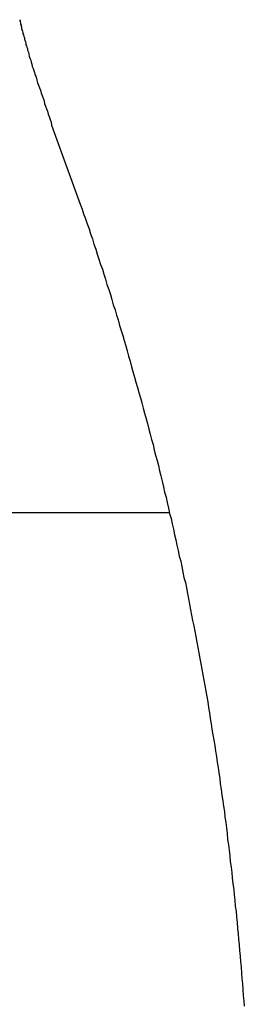
# Model space of a CAD drawing. Extents: x -53 to 53, y -43 to 43.
# Drawn here: x -11 to -10, y -18 to -18 of the extents above; entities that cross this region are included whole.
import ezdxf

# ---------------------------------------------------------------- set-up
doc = ezdxf.new("R2010")
doc.units = 0
doc.layers.get('0').update_dxf_attribs({"linetype": 'CONTINUOUS'})

msp = doc.modelspace()

# ---------------------------------------------------------------- linework, layer by layer
at = {"color": 0}
for points in [[(-10.5127, -17.7261), (-10.5124, -17.7267), (-10.5124, -17.7273), (-10.5121, -17.7279), (-10.5121, -17.7288), (-10.5118, -17.7294), (-10.5118, -17.73), (-10.5116, -17.7306), (-10.5116, -17.7315), (-10.5116, -17.7315), (-10.5113, -17.7321), (-10.511, -17.733), (-10.5107, -17.7338), (-10.5107, -17.7347), (-10.5104, -17.7353), (-10.5101, -17.7362), (-10.5098, -17.7371), (-10.5098, -17.738), (-10.5095, -17.7386), (-10.5092, -17.7395), (-10.5089, -17.7404), (-10.5089, -17.7413), (-10.5086, -17.7419), (-10.5083, -17.7428), (-10.508, -17.7437), (-10.508, -17.7446), (-10.508, -17.7446), (-10.5074, -17.7458), (-10.5071, -17.747), (-10.5068, -17.7482), (-10.5065, -17.7494), (-10.5059, -17.7506), (-10.5056, -17.7518), (-10.5053, -17.753), (-10.505, -17.7544), (-10.5044, -17.7556), (-10.5041, -17.7568), (-10.5037, -17.758), (-10.5034, -17.7592), (-10.5028, -17.7604), (-10.5025, -17.7616), (-10.5022, -17.7628), (-10.5019, -17.7643), (-10.5019, -17.7643), (-10.5013, -17.7658), (-10.5007, -17.7673), (-10.5001, -17.7688), (-10.4997, -17.7706), (-10.4991, -17.7721), (-10.4985, -17.7737), (-10.4979, -17.7752), (-10.4976, -17.777), (-10.497, -17.7785), (-10.4964, -17.78), (-10.4958, -17.7815), (-10.4954, -17.7833), (-10.4948, -17.7848), (-10.4942, -17.7866), (-10.4936, -17.7881), (-10.4933, -17.7899)], [(-10.4933, -17.7899), (-10.476, -17.8378), (-10.476, -17.8378), (-10.4748, -17.8408), (-10.4739, -17.8438), (-10.4727, -17.8468), (-10.4718, -17.8498), (-10.4706, -17.8528), (-10.4697, -17.8558), (-10.4686, -17.8588), (-10.4677, -17.8621), (-10.4665, -17.8651), (-10.4656, -17.8681), (-10.4646, -17.8711), (-10.4637, -17.8743), (-10.4625, -17.8773), (-10.4616, -17.8803), (-10.4607, -17.8833), (-10.4598, -17.8866), (-10.4598, -17.8866), (-10.4586, -17.8896), (-10.4577, -17.8926), (-10.4568, -17.8956), (-10.4559, -17.8989), (-10.4548, -17.9019), (-10.4539, -17.905), (-10.453, -17.908), (-10.4521, -17.9113), (-10.4511, -17.9143), (-10.4502, -17.9174), (-10.4493, -17.9204), (-10.4484, -17.9237), (-10.4475, -17.9267), (-10.4466, -17.93), (-10.4457, -17.933), (-10.4449, -17.9363), (-10.4449, -17.9363), (-10.444, -17.9393), (-10.4431, -17.9426), (-10.4422, -17.9456), (-10.4413, -17.9489), (-10.4404, -17.9519), (-10.4395, -17.9552), (-10.4386, -17.9582), (-10.4378, -17.9615), (-10.4369, -17.9645), (-10.436, -17.9678), (-10.4351, -17.9708), (-10.4344, -17.9741), (-10.4335, -17.9771), (-10.4327, -17.9804), (-10.4318, -17.9835), (-10.4312, -17.9868), (-10.4312, -17.9868), (-10.4303, -17.9898), (-10.4294, -17.9931), (-10.4285, -17.9961), (-10.4279, -17.9994), (-10.427, -18.0024), (-10.4263, -18.0057), (-10.4254, -18.009), (-10.4248, -18.0123), (-10.4239, -18.0153), (-10.4233, -18.0186), (-10.4224, -18.0219), (-10.4218, -18.0252), (-10.4209, -18.0282), (-10.4203, -18.0315), (-10.4195, -18.0348), (-10.4189, -18.0381), (-10.4189, -18.0381), (-10.418, -18.0411), (-10.4174, -18.0444), (-10.4165, -18.0477), (-10.4159, -18.051), (-10.415, -18.0541), (-10.4144, -18.0574), (-10.4137, -18.0607), (-10.4131, -18.064), (-10.4122, -18.067), (-10.4116, -18.0703), (-10.411, -18.0736), (-10.4104, -18.0769), (-10.4097, -18.0802), (-10.4091, -18.0835), (-10.4085, -18.0868), (-10.4079, -18.0901), (-10.4079, -18.0901), (-10.4071, -18.0932), (-10.4065, -18.0965), (-10.4059, -18.0998), (-10.4053, -18.1031), (-10.4047, -18.1064), (-10.4041, -18.1097), (-10.4035, -18.113), (-10.4029, -18.1163), (-10.4023, -18.1196), (-10.4017, -18.1229), (-10.4011, -18.1262), (-10.4005, -18.1295), (-10.3999, -18.1328), (-10.3993, -18.1361), (-10.3987, -18.1394), (-10.3983, -18.1427), (-10.3983, -18.1427), (-10.3977, -18.146), (-10.3971, -18.1493), (-10.3965, -18.1526), (-10.3961, -18.1559), (-10.3955, -18.1592), (-10.3949, -18.1625), (-10.3943, -18.1658), (-10.394, -18.1692), (-10.3934, -18.1725), (-10.3929, -18.1758), (-10.3923, -18.1791), (-10.392, -18.1824), (-10.3914, -18.1857), (-10.3911, -18.189), (-10.3905, -18.1923), (-10.3902, -18.1959), (-10.3902, -18.1959), (-10.3896, -18.1992), (-10.3892, -18.2025), (-10.3886, -18.2058), (-10.3883, -18.2091), (-10.3877, -18.2124), (-10.3874, -18.2157), (-10.3869, -18.219), (-10.3866, -18.2226), (-10.386, -18.2259), (-10.3857, -18.2292), (-10.3853, -18.2325), (-10.385, -18.2361), (-10.3844, -18.2394), (-10.3841, -18.2427), (-10.3838, -18.246), (-10.3835, -18.2496), (-10.3835, -18.2496), (-10.3829, -18.2529), (-10.3826, -18.2562), (-10.3823, -18.2595), (-10.382, -18.263), (-10.3815, -18.2663), (-10.3812, -18.2696), (-10.3809, -18.2729), (-10.3806, -18.2765), (-10.3803, -18.2798), (-10.38, -18.2831), (-10.3797, -18.2864), (-10.3794, -18.29), (-10.3791, -18.2933), (-10.3788, -18.2967), (-10.3785, -18.3), (-10.3783, -18.3036), (-10.3783, -18.3036), (-10.378, -18.3069), (-10.3777, -18.3102), (-10.3774, -18.3135), (-10.3771, -18.3171), (-10.3768, -18.3204), (-10.3765, -18.3237)], [(-10.422, -18.0248), (-17.0975, -18.0248)], [(-10.422, -18.0248), (-17.0975, -18.0248)], [(-10.422, -18.0248), (-17.0975, -18.0248)], [(-10.422, -18.0248), (-17.0975, -18.0248)], [(-10.422, -18.0248), (-17.0975, -18.0248)], [(-10.422, -18.0248), (-17.0975, -18.0248)], [(-10.422, -18.0248), (-17.0975, -18.0248)], [(-10.422, -18.0248), (-17.0975, -18.0248)], [(-10.422, -18.0248), (-17.0975, -18.0248)], [(-10.422, -18.0248), (-17.0975, -18.0248)], [(-10.422, -18.0248), (-17.0975, -18.0248)], [(-10.422, -18.0248), (-17.0975, -18.0248)], [(-10.422, -18.0248), (-17.0975, -18.0248)], [(-10.422, -18.0248), (-17.0975, -18.0248)], [(-10.422, -18.0248), (-17.0975, -18.0248)], [(-10.422, -18.0248), (-17.0975, -18.0248)], [(-10.422, -18.0248), (-17.0975, -18.0248)], [(-10.422, -18.0248), (-17.0975, -18.0248)], [(-10.422, -18.0248), (-17.0975, -18.0248)], [(-10.422, -18.0248), (-17.0975, -18.0248)], [(-10.422, -18.0248), (-17.0975, -18.0248)], [(-10.422, -18.0248), (-10.422, -18.0248)]]:
    msp.add_lwpolyline(points, dxfattribs=at)

doc.saveas('drawing.dxf')
